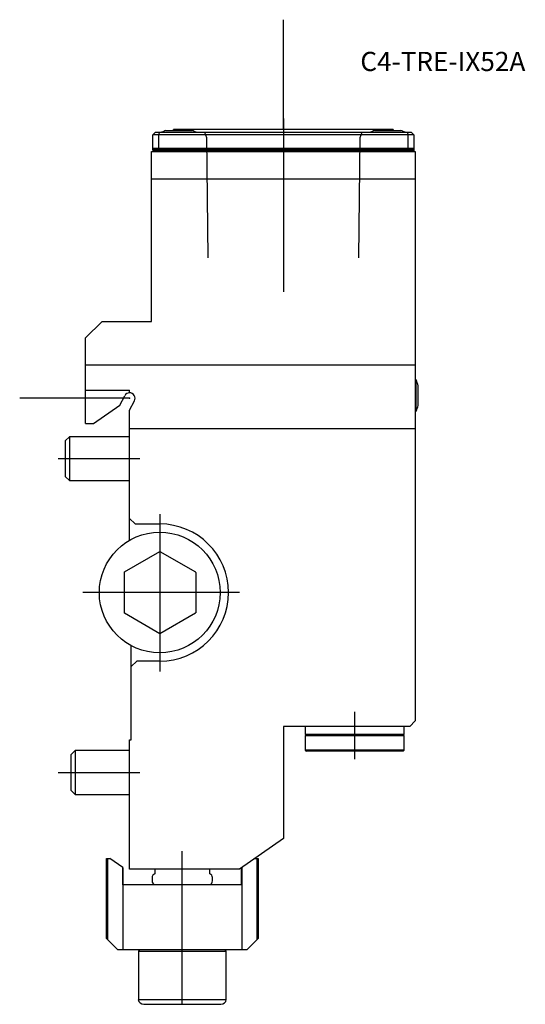
# Model space of a CAD drawing. Units: millimetres. Extents: x -20 to 72, y -110 to 69.
import ezdxf
from ezdxf.enums import TextEntityAlignment as Align
from ezdxf.lldxf.tags import DXFTag

# ---------------------------------------------------------------- set-up
doc = ezdxf.new("R2010")
doc.units = ezdxf.units.MM
for name, color, linetype in [('1', 4, 'Continuous'), ('4', 2, 'CENTER'), ('80', 6, 'Continuous'), ('81', 3, 'Continuous'), ('SK1', 4, 'Continuous'), ('SK3', 1, 'DASHED2'), ('SK4', 2, 'CENTER'), ('SK6', 5, 'Continuous')]:
    doc.layers.add(name, color=color, linetype=linetype)
doc.styles.add('SEACAD_txt_shx', font='txt.shx')
tags = doc.linetypes.add('CENTER', pattern=[50.8, 31.75, -6.35, 6.35, -6.35]).pattern_tags.tags
tags[10:11] = [DXFTag(74, 4), DXFTag(75, 0), DXFTag(340, '0'), DXFTag(46, 0.0), DXFTag(50, 0.0), DXFTag(44, 0.0), DXFTag(45, 0.0)]
tags[8:9] = [DXFTag(74, 4), DXFTag(75, 0), DXFTag(340, '0'), DXFTag(46, 0.0), DXFTag(50, 0.0), DXFTag(44, 0.0), DXFTag(45, 0.0)]
tags[6:7] = [DXFTag(74, 4), DXFTag(75, 0), DXFTag(340, '0'), DXFTag(46, 0.0), DXFTag(50, 0.0), DXFTag(44, 0.0), DXFTag(45, 0.0)]
tags[4:5] = [DXFTag(74, 4), DXFTag(75, 0), DXFTag(340, '0'), DXFTag(46, 0.0), DXFTag(50, 0.0), DXFTag(44, 0.0), DXFTag(45, 0.0)]
tags = doc.linetypes.add('DASHED2', pattern=[9.525, 6.35, -3.175]).pattern_tags.tags
tags[6:7] = [DXFTag(74, 4), DXFTag(75, 0), DXFTag(340, '0'), DXFTag(46, 0.0), DXFTag(50, 0.0), DXFTag(44, 0.0), DXFTag(45, 0.0)]
tags[4:5] = [DXFTag(74, 4), DXFTag(75, 0), DXFTag(340, '0'), DXFTag(46, 0.0), DXFTag(50, 0.0), DXFTag(44, 0.0), DXFTag(45, 0.0)]

# ---------------------------------------------------------------- blocks, each defined once
blk = doc.blocks.new('SEANNOT_GROUP')
at = {"layer": 'SK6', "style": 'SEACAD_txt_shx'}
blk.add_text('C4-TRE-IX52A', height=3.5, dxfattribs=at).set_placement((42.01, 63.14), align=Align.TOP_LEFT)

msp = doc.modelspace()

# ---------------------------------------------------------------- linework, layer by layer
at = {"layer": '1'}
for p, q in [((4.75, 48.5), (4.25, 48)), ((4.75, 48.5), (5.46, 48.5)), ((5.46, 48.5), (5.25, 48)), ((5.46, 48.5), (50.54, 48.5)), ((6.6, 48.78), (11.4, 48.78)), ((48, 49), (8, 49)), ((44.6, 48.78), (49.4, 48.78)), ((50.54, 48.5), (51.25, 48.5)), ((50.54, 48.5), (50.75, 48)), ((51.75, 48), (51.25, 48.5)), ((4.25, 45.6), (4.25, 48)), ((5.25, 48), (4.25, 48)), ((5.25, 48), (5.25, 45.6)), ((50.75, 48), (5.25, 48)), ((50.75, 45.6), (50.75, 48)), ((51.75, 48), (50.75, 48)), ((51.75, 48), (51.75, 45.6)), ((4, 45), (52, 45)), ((4, 40), (4, 45)), ((4.25, 45.3), (4.25, 45.6)), ((4.25, 45.6), (5.25, 45.6)), ((4.25, 45.3), (4.25, 45.2)), ((5.37, 45.3), (4.25, 45.3)), ((4.25, 45.2), (4.25, 45)), ((4.25, 45.2), (51.75, 45.2)), ((5.25, 45.6), (50.75, 45.6)), ((5.25, 45.6), (5.37, 45.3)), ((50.63, 45.3), (5.37, 45.3)), ((50.63, 45.3), (50.75, 45.6)), ((51.75, 45.3), (50.63, 45.3)), ((50.75, 45.6), (51.75, 45.6)), ((51.75, 45.6), (51.75, 45.3)), ((51.75, 45.3), (51.75, 45.2)), ((51.75, 45.2), (51.75, 45)), ((52, 45), (52, 40)), ((4, 14), (4, 40)), ((4, 40), (52, 40)), ((52, 40), (52, 6.1)), ((-8, 11), (-5, 14)), ((-5, 14), (4, 14)), ((-8, 6.1), (-8, 11)), ((-8, 1.5), (-8, 6.1)), ((-8, 6.1), (52, 6.1)), ((52, 6.1), (52, -5.5)), ((52.17, 3.35), (52, 3.35)), ((52.17, -2.35), (52.17, 3.35)), ((52.54, -1.3), (52.54, 2.3)), ((-8, -4.6), (-8, 1.5)), ((-8, 1.5), (0, 1.5)), ((-1.77, -1.24), (-0.89, 0.46)), ((0, 1), (0, 1.5)), ((-6.57, -4.6), (-1.77, -1.24)), ((0, -2.17), (0.89, -0.46)), ((0, -5.5), (0, -2.17)), ((52, -2.35), (52.17, -2.35)), ((-8, -4.6), (-6.57, -4.6)), ((0, -21.9), (0, -5.5)), ((0, -5.5), (52, -5.5)), ((52, -5.5), (52, -58.8)), ((0, -25.87), (0, -21.9)), ((0, -21.9), (1, -22.9)), ((1, -22.9), (5.5, -22.9)), ((-0.95, -31.64), (5.52, -27.9)), ((5.52, -27.9), (11.99, -31.64)), ((-0.95, -39.15), (-0.95, -31.64)), ((12.04, -31.72), (12.04, -39.08)), ((5.53, -42.9), (-0.95, -39.15)), ((11.99, -39.17), (5.53, -42.9)), ((0.3, -48.9), (0.3, -45.09)), ((1.3, -47.9), (0.3, -48.9)), ((5.5, -47.9), (1.3, -47.9)), ((0.3, -62.26), (0.3, -48.9)), ((52, -58.8), (51, -59.8)), ((51, -59.8), (28, -59.8)), ((28, -59.8), (28, -80.2)), ((32, -59.8), (32, -61.3)), ((50, -61.3), (50, -59.8)), ((0, -85.8), (0, -62.26)), ((0, -62.26), (0.3, -62.26)), ((50, -61.3), (32, -61.3)), ((32.2, -61.3), (32, -61.5)), ((50, -61.5), (32, -61.5)), ((32, -61.5), (32, -64.1)), ((50, -61.5), (49.8, -61.3)), ((50, -64.1), (50, -61.5)), ((50, -64.1), (32, -64.1)), ((32, -64.1), (32.2, -64.3)), ((49.8, -64.3), (32.2, -64.3)), ((49.8, -64.3), (50, -64.1)), ((28, -80.2), (20, -85.8)), ((-4.2, -83.85), (-4.04, -83.85)), ((-4.2, -98.45), (-4.2, -83.85)), ((-4.04, -83.85), (-4.04, -98.61)), ((-4.04, -83.85), (-3.59, -83.85)), ((-1.23, -85.5), (-3.59, -83.85)), ((22.79, -83.85), (23.24, -83.85)), ((23.24, -83.85), (23.3, -83.85)), ((23.24, -98.61), (23.24, -83.85)), ((23.3, -83.85), (23.3, -98.55)), ((23.3, -83.85), (23.4, -83.85)), ((23.4, -83.85), (23.4, -98.45)), ((-1.23, -85.5), (-1.23, -100.45)), ((-1.2, -85.52), (-1.23, -85.5)), ((-1.2, -88.65), (-1.2, -85.52)), ((20, -85.8), (0, -85.8)), ((4.6, -85.8), (4.6, -86.68)), ((14.6, -86.68), (14.6, -85.8)), ((20.3, -85.59), (20.3, -88.65)), ((20.43, -85.5), (20.43, -100.45)), ((4.1, -87.35), (4.1, -87.95)), ((15.1, -87.95), (15.1, -87.35)), ((20.3, -88.65), (-1.2, -88.65)), ((4.6, -88.62), (4.6, -88.65)), ((14.6, -88.65), (14.6, -88.62)), ((-4.2, -98.45), (-4.04, -98.61)), ((-4.04, -98.61), (-2.2, -100.45)), ((21.4, -100.45), (23.24, -98.61)), ((23.24, -98.61), (23.3, -98.55)), ((23.3, -98.55), (23.4, -98.45)), ((-2.2, -100.45), (-1.23, -100.45)), ((-1.23, -100.45), (20.43, -100.45)), ((1.9, -100.45), (1.6, -100.75)), ((17.6, -100.75), (17.3, -100.45)), ((20.43, -100.45), (21.4, -100.45)), ((1.6, -100.75), (17.6, -100.75)), ((1.6, -100.75), (1.6, -109.55)), ((17.6, -109.55), (17.6, -100.75)), ((1.6, -109.55), (17.6, -109.55)), ((2.59, -110.45), (16.61, -110.45))]:
    msp.add_line(p, q, dxfattribs=at)
msp.add_circle((5.5, -35.4), 11, dxfattribs=at)
for centre, radius, start, end in [((9, 41.15), 8, 107.4576, 113.2285), ((7.5, 49), 0.5, 333.8961, 0), ((9, 41.15), 8, 66.7715, 72.5424), ((47, 41.15), 8, 107.4576, 113.2285), ((48.5, 49), 0.5, 180, 206.1039), ((47, 41.15), 8, 66.7715, 72.5424), ((45.78, 0.5), 7, 14.9006, 24.0255), ((0, 0), 1, 90, 152.5), ((0, 0), 1, 332.5, 90), ((45.78, 0.5), 7, 335.9745, 345.0994), ((5.5, -35.4), 12.5, 270, 90), ((5.5, -35.4), 7.51, 29.3442, 30.0997), ((5.5, -35.4), 7.51, 329.8779, 330.6558), ((4.8, -87.35), 0.7, 106.6015, 180), ((14.4, -87.35), 0.7, 0, 73.3985), ((4.8, -87.95), 0.7, 180, 253.3985), ((14.4, -87.95), 0.7, 286.6015, 0), ((2.59, -109.45), 1, 185.7392, 270), ((16.61, -109.45), 1, 270, 354.2608)]:
    msp.add_arc(centre, radius, start, end, dxfattribs=at)
at = {"layer": '4'}
msp.add_line((28, 50.99), (28, 23.86), dxfattribs=at)
at = {"layer": '80'}
msp.add_line((0, 0), (-20, 0), dxfattribs=at)
msp.add_point((0, 0), dxfattribs=at)
at = {"layer": '81'}
msp.add_line((28, 49), (28, 69), dxfattribs=at)
msp.add_point((28, 49), dxfattribs=at)
at = {"layer": 'SK1'}
for p, q in [((-10.93, -7), (-11.7, -7.77)), ((-10.93, -7), (-10.93, -15)), ((0, -7), (-10.93, -7)), ((-11.7, -7.77), (-11.7, -14.23)), ((-11.7, -14.23), (-10.93, -15)), ((-10.93, -15), (0, -15)), ((-9.93, -64.2), (-10.7, -64.97)), ((-9.93, -64.2), (-9.93, -72.2)), ((0, -64.2), (-9.93, -64.2)), ((-10.7, -64.97), (-10.7, -71.43)), ((-10.7, -71.43), (-9.93, -72.2)), ((-9.93, -72.2), (0, -72.2))]:
    msp.add_line(p, q, dxfattribs=at)
at = {"layer": 'SK3'}
for p, q in [((13.64, 48.51), (13.99, 47.55)), ((42.01, 47.55), (42.35, 48.51)), ((13.99, 47.55), (14.27, 25.6)), ((41.73, 25.6), (42.01, 47.55))]:
    msp.add_line(p, q, dxfattribs=at)
at = {"layer": 'SK4'}
for p, q in [((28, 50.99), (28, 19.39)), ((-12.98, -11), (1.89, -11)), ((5.5, -21.09), (5.5, -49.77)), ((20, -35.4), (-8.49, -35.4)), ((41, -65.79), (41, -57.13)), ((-12.98, -68.2), (1.89, -68.2)), ((9.6, -110.45), (9.6, -82.55))]:
    msp.add_line(p, q, dxfattribs=at)

# ---------------------------------------------------------------- block references
at = {"layer": 'SK6'}
msp.add_blockref('SEANNOT_GROUP', (0, 0), dxfattribs=at)

doc.saveas('drawing.dxf')
